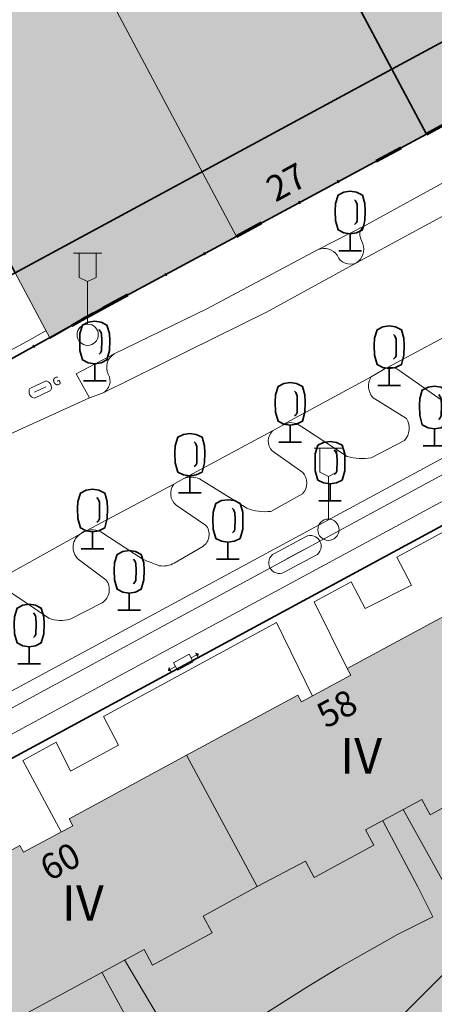
# Model space of a CAD drawing. Units: metres. Extents: x 32342242 to 32343756, y 5675131 to 5676415.
# Drawn here: x 32343058 to 32343087, y 5675914 to 5675983 of the extents above; entities that cross this region are included whole.
import ezdxf
from ezdxf.enums import TextEntityAlignment as Align

# ---------------------------------------------------------------- set-up
doc = ezdxf.new("R2010")
doc.units = ezdxf.units.M
doc.linetypes.add('ALKIS_SNR_2014', pattern=[13.002, 2, -3, 0.001, -3, 0.001, -3, 2])
for name, color, linetype, lineweight in [('11001_0000_L_Flurstücksgrenze', 7, 'Continuous', 35), ('11002_7003_L_Grenze der Gemarkung', 92, 'ALKIS_SNR_2014', 70), ('31001_1010_F_Wohnhaus', 253, 'Continuous', 18), ('31001_1010_L_Wohnhaus', 7, 'Continuous', 18), ('31001_2100_F_Gebäude für Gewerbe und Industrie', 253, 'Continuous', 18), ('31001_2100_L_Gebäude für Gewerbe und Industrie', 7, 'Continuous', 18), ('31001_2465_F_Tiefgarage', 253, 'Continuous', 18), ('31001_2465_L_Tiefgarage', 7, 'Continuous', 18), ('31001_T_Geschosse', 7, 'Continuous', 18), ('31001_T_Hausnummer', 7, 'Continuous', 18), ('41001_0000_L_Wohnbaufläche', 253, 'Continuous', 13), ('41002_1400_L_Handel und Dienstleistung', 253, 'Continuous', 13), ('42001_0000_L_Straßenverkehr', 253, 'Continuous', 13), ('51002_1372_B_Unterflurhydrant', 7, 'Continuous', 18), ('51002_9999_B_Sonstiges Gas unterflur', 7, 'Continuous', 18), ('51002_9999_B_Sonstiges Schaltkasten', 7, 'Continuous', 18), ('51009_1740_L_Zaun', 34, 'Continuous', 18), ('51010_1600_B_Laterne Kandelaber', 7, 'Continuous', 18), ('53002_1010_L_Fahrbahnbegrenzungslinie', 253, 'Continuous', 18), ('54001_B_Laubbaum', 255, 'Continuous', 18), ('91002_L_Topographische Linie - lang', 160, 'Continuous', 18)]:
    doc.layers.add(name, color=color, linetype=linetype, lineweight=lineweight)
doc.styles.add('Arial', font='ARIAL.TTF')
doc.styles.get("Standard").update_dxf_attribs({"font": 'ARIAL.TTF'})

# ---------------------------------------------------------------- blocks, each defined once
blk = doc.blocks.new('ALKIS_SNR_DFJ016')
at = {"color": 7, "linetype": 'Continuous'}
for p, q in [((-0.625, -0.3), (-0.625, 0.3)), ((-0.625, 0.3), (0.625, 0.3)), ((0.625, 0.3), (0.625, -0.3)), ((0.625, 0), (1.045, 0)), ((-0.625, 0), (-1.045, 0)), ((0.625, -0.3), (-0.625, -0.3))]:
    blk.add_line(p, q, dxfattribs=at)
for points in [[(-1.045, 0.2), (-1.045, -0.2), (-1.25, 0)], [(1.045, 0.2), (1.25, 0), (1.045, -0.2)]]:
    blk.add_solid(points, dxfattribs=at)
blk = doc.blocks.new('ALKIS_SNR_3518')
at = {"color": 7, "linetype": 'Continuous', "lineweight": 18}
blk.add_lwpolyline([(-1.25, 0.75), (1.25, 0.75, -1), (1.25, -0.75), (-1.25, -0.75, -1)], format="xyb", close=True, dxfattribs=at)
blk.add_lwpolyline([(-0.75, 0), (0.75, 0)], dxfattribs=at)
blk = doc.blocks.new('ALKIS_SNR_DFJ002')
at = {"color": 7, "linetype": 'Continuous'}
for p, q in [((-0.625, 0.375), (0.625, 0.375)), ((-0.45, 0), (0.45, 0)), ((0.625, -0.375), (-0.625, -0.375))]:
    blk.add_line(p, q, dxfattribs=at)
for centre, start, end in [((-0.373, 0), 123.85503, 236.14497), ((0.373, 0), 303.85503, 56.14497)]:
    blk.add_arc(centre, 0.452, start, end, dxfattribs=at)
at = {"insert": (1.015, 0.351), "char_height": 0.6, "width": 0.63672, "attachment_point": 1}
blk.add_mtext('{\\fArial|b0|i0|c0|p34;G}', dxfattribs=at)
blk = doc.blocks.new('ALKIS_SNR_3557')
at = {"color": 7, "linetype": 'Continuous', "lineweight": 18}
for points in [[(-1, 5.75), (1, 5.75)], [(-0.6, 5.75), (-0.6, 4.05), (0, 3.75), (0.6, 4.05), (0.6, 5.75)], [(0, 0.75), (0, 3.75)]]:
    blk.add_lwpolyline(points, dxfattribs=at)
blk.add_circle((0, 0), 0.75, dxfattribs=at)
blk = doc.blocks.new('ALKIS_SNR_3599')
at = {"color": 84, "linetype": 'Continuous', "lineweight": 35}
for points in [[(0, 1.2), (-0.45, 1.27), (-0.858, 1.47), (-1.039, 2.127), (-1.0583, 2.8291), (-1.039, 3.327), (-0.858, 3.93), (-0.45, 4.131), (0, 4.2), (0.45, 4.131), (0.858, 3.93), (1.039, 3.327), (1.0583, 2.8291), (1.039, 2.127), (0.858, 1.47), (0.45, 1.27), (0, 1.2)], [(0.303, 3.605), (0.3858, 3.5), (0.4465, 3.3898), (0.4795, 3.2741), (0.4961, 2.8291), (0.4795, 2.1), (0.4079, 1.9622), (0.3087, 1.863)], [(0, 1.1739), (0, 0)], [(-0.8, 0), (0.8, 0)]]:
    blk.add_lwpolyline(points, dxfattribs=at)

msp = doc.modelspace()

# ---------------------------------------------------------------- hatches: boundary and pattern name
at = {"layer": '31001_1010_F_Wohnhaus'}
for points in [[(32343069.886, 5675931.249), (32343074.889, 5675921.984), (32343078.288, 5675923.779), (32343078.913, 5675922.629), (32343079.001, 5675922.676), (32343083.121, 5675924.904), (32343082.535, 5675925.985), (32343086.513, 5675928.127), (32343087.101, 5675927.047), (32343091.225, 5675929.276), (32343091.313, 5675929.323), (32343090.69, 5675930.475), (32343094.148, 5675932.34), (32343094.297, 5675932.421), (32343089.264, 5675941.703), (32343081.236, 5675937.372), (32343081.493, 5675936.897), (32343078.005, 5675935.012), (32343077.749, 5675935.488), (32343069.886, 5675931.249)], [(32343048.439, 5675919.554), (32343053.4, 5675910.369), (32343055.478, 5675911.529), (32343055.545, 5675911.406), (32343066.89, 5675917.557), (32343067.49, 5675916.449), (32343071.702, 5675918.732), (32343071.064, 5675919.911), (32343074.889, 5675921.984), (32343069.886, 5675931.249), (32343061.602, 5675926.766), (32343061.863, 5675926.283), (32343058.371, 5675924.416), (32343058.119, 5675924.882), (32343050.52, 5675920.771), (32343050.559, 5675920.701), (32343048.439, 5675919.554)]]:
    msp.add_hatch(color=256, dxfattribs=at).paths.add_polyline_path(points)
at = {"layer": '31001_2100_F_Gebäude für Gewerbe und Industrie'}
for points in [[(32343078.235, 5676024.507), (32343064.407, 5676017.184), (32343084.4, 5675979.659), (32343086.843, 5675975.075), (32343100.647, 5675982.563), (32343096.299, 5675990.669), (32343089.933, 5676002.594), (32343078.235, 5676024.507)], [(32343050.963, 5676010.021), (32343073.429, 5675967.86), (32343086.843, 5675975.075), (32343084.4, 5675979.659), (32343064.407, 5676017.184), (32343050.963, 5676010.021)], [(32343037.755, 5676002.892), (32343040.608, 5675997.537), (32343057.796, 5675965.284), (32343060.267, 5675960.66), (32343063.373, 5675962.452), (32343073.429, 5675967.86), (32343050.963, 5676010.021), (32343037.755, 5676002.892)]]:
    msp.add_hatch(color=256, dxfattribs=at).paths.add_polyline_path(points)
at = {"layer": '31001_2465_F_Tiefgarage'}
h = msp.add_hatch(color=256, dxfattribs=at)
h.paths.add_polyline_path([(32343094.148, 5675932.34), (32343090.69, 5675930.475), (32343091.313, 5675929.323), (32343091.225, 5675929.276), (32343087.101, 5675927.047), (32343086.513, 5675928.127), (32343082.535, 5675925.985), (32343083.121, 5675924.904), (32343079.001, 5675922.676), (32343078.913, 5675922.629), (32343078.288, 5675923.779), (32343074.889, 5675921.984), (32343071.064, 5675919.911), (32343071.702, 5675918.732), (32343067.49, 5675916.449), (32343066.89, 5675917.557), (32343055.545, 5675911.406), (32343055.478, 5675911.529), (32343053.4, 5675910.369), (32343053.452, 5675910.271), (32343049.881, 5675908.336), (32343050.473, 5675907.148), (32343050.586, 5675905.502), (32343050.133, 5675904.309), (32343053.959, 5675902.92), (32343053.912, 5675902.788), (32343056.148, 5675901.976), (32343056.191, 5675902.099), (32343057.221, 5675901.731), (32343056.601, 5675900.026), (32343065.732, 5675896.714), (32343067.725, 5675897.656), (32343068.393, 5675896.185), (32343071.492, 5675897.648), (32343073.209, 5675894.002), (32343075.164, 5675893.293), (32343077.141, 5675894.242), (32343077.815, 5675892.768), (32343080.916, 5675894.208), (32343082.594, 5675890.599), (32343084.973, 5675889.736), (32343086.928, 5675890.66), (32343087.627, 5675889.188), (32343090.705, 5675890.639), (32343092.411, 5675887.037), (32343094.395, 5675886.318), (32343096.36, 5675887.251), (32343097.04, 5675885.805), (32343100.11, 5675887.254), (32343101.825, 5675883.624), (32343104.194, 5675882.764), (32343106.155, 5675883.688), (32343106.842, 5675882.23), (32343109.93, 5675883.675), (32343111.642, 5675880.062), (32343113.636, 5675879.339), (32343115.596, 5675880.259), (32343116.276, 5675878.786), (32343119.349, 5675880.237), (32343121.074, 5675876.642), (32343123.238, 5675875.857), (32343124.029, 5675878.039), (32343128.538, 5675876.397), (32343132.068, 5675881.736), (32343128.973, 5675883.779), (32343131.865, 5675888.159), (32343132.984, 5675887.421), (32343135.2, 5675890.768), (32343137.531, 5675894.29), (32343136.405, 5675895.035), (32343138.95, 5675898.889), (32343139.984, 5675898.206), (32343143.532, 5675903.579), (32343142.498, 5675904.262), (32343145.042, 5675908.116), (32343146.168, 5675907.373), (32343148.51, 5675910.901), (32343150.862, 5675914.445), (32343149.719, 5675915.2), (32343152.254, 5675919.038), (32343153.288, 5675918.355), (32343156.833, 5675923.742), (32343155.807, 5675924.419), (32343158.352, 5675928.274), (32343159.486, 5675927.524), (32343161.822, 5675931.08), (32343164.015, 5675934.418), (32343162.896, 5675935.157), (32343165.772, 5675939.512), (32343167.065, 5675938.659), (32343168.838, 5675941.348), (32343165.875, 5675943.299, 0.115), (32343167.377, 5675946.885, 0.114), (32343167.164, 5675950.731), (32343167.467, 5675950.809), (32343167.342, 5675950.879), (32343158.912, 5675966.575), (32343155.182, 5675964.53), (32343155.748, 5675963.47), (32343151.301, 5675961.087), (32343152.114, 5675959.572), (32343151.181, 5675959.069), (32343146.788, 5675956.701), (32343143.883, 5675955.135), (32343143.795, 5675955.088), (32343142.733, 5675957.035), (32343139.135, 5675955.077), (32343135.851, 5675953.29), (32343135.233, 5675954.432), (32343130.032, 5675951.623), (32343125.932, 5675949.409), (32343121.797, 5675947.175), (32343122.386, 5675946.074), (32343118.245, 5675943.859), (32343118.157, 5675943.811), (32343117.544, 5675944.957), (32343114.076, 5675943.081), (32343115.154, 5675941.101), (32343115.364, 5675940.714), (32343115.068, 5675940.548), (32343114.856, 5675940.936), (32343113.777, 5675942.919), (32343110.327, 5675941.054), (32343110.944, 5675939.909), (32343110.865, 5675939.866), (32343106.73, 5675937.635), (32343106.15, 5675938.709), (32343102.169, 5675936.575), (32343102.75, 5675935.49), (32343098.624, 5675933.267), (32343098.536, 5675933.22), (32343097.914, 5675934.373), (32343094.447, 5675932.502), (32343095.498, 5675930.514), (32343095.709, 5675930.116), (32343095.42, 5675929.957), (32343095.208, 5675930.354), (32343094.148, 5675932.34)])
h.paths.add_polyline_path([(32343162.91, 5675950.168, -0.149), (32343163.235, 5675947.59, -0.124), (32343162.368, 5675945.606), (32343157.46, 5675948.836), (32343151.752, 5675940.18), (32343150.098, 5675942.973), (32343154.865, 5675945.55), (32343152.342, 5675950.211), (32343160.541, 5675954.645), (32343162.91, 5675950.168)], flags=16)
h.paths.add_polyline_path([(32343147.902, 5675941.203, 0.398), (32343147.44, 5675939.206, 0.404), (32343149.434, 5675938.647), (32343150.349, 5675938.051), (32343121.724, 5675894.635), (32343086.38, 5675907.485), (32343085.952, 5675908.278), (32343119.627, 5675926.493), (32343120.287, 5675925.251), (32343121.279, 5675923.383, 0.186), (32343122.148, 5675922.714, 0.205), (32343123.338, 5675922.852), (32343124.872, 5675923.656, 0.203), (32343125.637, 5675924.56, 0.185), (32343125.573, 5675925.643), (32343124.553, 5675927.585), (32343123.908, 5675928.81), (32343147.662, 5675941.655), (32343147.902, 5675941.203)], flags=16)

# ---------------------------------------------------------------- linework, layer by layer
at = {"layer": '11001_0000_L_Flurstücksgrenze'}
for points in [[(32343078.268, 5676024.616), (32343064.407, 5676017.184), (32343084.4, 5675979.659), (32343098.234, 5675987.145), (32343078.268, 5676024.616)], [(32343057.796, 5675965.284), (32343084.4, 5675979.659), (32343064.407, 5676017.184), (32343050.963, 5676010.021), (32343037.755, 5676002.892), (32343040.608, 5675997.537), (32343057.796, 5675965.284)], [(32343086.843, 5675975.075), (32343100.647, 5675982.563), (32343100.666, 5675982.573), (32343098.234, 5675987.145), (32343084.4, 5675979.659), (32343086.843, 5675975.075)], [(32343049.006, 5675960.531), (32343051.482, 5675955.89), (32343051.98, 5675956.165), (32343062.486, 5675961.962), (32343063.373, 5675962.452), (32343063.993, 5675962.785), (32343073.429, 5675967.86), (32343086.843, 5675975.075), (32343084.4, 5675979.659), (32343057.796, 5675965.284), (32343049.006, 5675960.531)]]:
    msp.add_lwpolyline(points, close=True, dxfattribs=at)
for points in [[(32343100.647, 5675982.563), (32343086.843, 5675975.075), (32343073.429, 5675967.86), (32343063.993, 5675962.785), (32343063.373, 5675962.452), (32343062.486, 5675961.962), (32343051.98, 5675956.165), (32343051.482, 5675955.89), (32343049.006, 5675960.531), (32343036.278, 5675953.649), (32343012.763, 5675940.932), (32343006.613, 5675937.612), (32342993.197, 5675930.366), (32342967.409, 5675916.419), (32342972.965, 5675913.38), (32342955.883, 5675904.369), (32342953.929, 5675903.338), (32342948.356, 5675898.896), (32342949.111, 5675898.489), (32342966.786, 5675888.961), (32342972.314, 5675885.981), (32342972.314, 5675885.981), (32343033.34, 5675917.968), (32343150.93, 5675981.472)], [(32343150.93, 5675981.472), (32343033.34, 5675917.968), (32343033.34, 5675917.968), (32343027.176, 5675899.511), (32343027.068, 5675899.241), (32343026.989, 5675898.961), (32343026.939, 5675898.672), (32343026.919, 5675898.381), (32343026.93, 5675898.089), (32343026.971, 5675897.8), (32343027.042, 5675897.516), (32343027.141, 5675897.243), (32343027.268, 5675896.98), (32343027.422, 5675896.732), (32343027.601, 5675896.501), (32343027.802, 5675896.289), (32343028.024, 5675896.101), (32343028.265, 5675895.936), (32343028.521, 5675895.797), (32343028.79, 5675895.686), (32343126.673, 5675860.224)]]:
    msp.add_lwpolyline(points, dxfattribs=at)
at = {"layer": '11002_7003_L_Grenze der Gemarkung'}
for points in [[(32343086.843, 5675975.075), (32343100.647, 5675982.563)], [(32343073.429, 5675967.86), (32343086.843, 5675975.075)], [(32343063.993, 5675962.785), (32343073.429, 5675967.86)], [(32343062.486, 5675961.962), (32343063.373, 5675962.452)], [(32343063.373, 5675962.452), (32343063.993, 5675962.785)], [(32343051.98, 5675956.165), (32343062.486, 5675961.962)]]:
    msp.add_lwpolyline(points, dxfattribs=at)
at = {"layer": '31001_1010_L_Wohnhaus'}
for points in [[(32343069.886, 5675931.249), (32343074.889, 5675921.984), (32343078.288, 5675923.779), (32343078.913, 5675922.629), (32343079.001, 5675922.676), (32343083.121, 5675924.904), (32343082.535, 5675925.985), (32343086.513, 5675928.127), (32343087.101, 5675927.047), (32343091.225, 5675929.276), (32343091.313, 5675929.323), (32343090.69, 5675930.475), (32343094.148, 5675932.34), (32343094.297, 5675932.421), (32343089.264, 5675941.703), (32343081.236, 5675937.372), (32343081.493, 5675936.897), (32343078.005, 5675935.012), (32343077.749, 5675935.488), (32343069.886, 5675931.249)], [(32343048.439, 5675919.554), (32343053.4, 5675910.369), (32343055.478, 5675911.529), (32343055.545, 5675911.406), (32343066.89, 5675917.557), (32343067.49, 5675916.449), (32343071.702, 5675918.732), (32343071.064, 5675919.911), (32343074.889, 5675921.984), (32343069.886, 5675931.249), (32343061.602, 5675926.766), (32343061.863, 5675926.283), (32343058.371, 5675924.416), (32343058.119, 5675924.882), (32343050.52, 5675920.771), (32343050.559, 5675920.701), (32343048.439, 5675919.554)]]:
    msp.add_lwpolyline(points, close=True, dxfattribs=at)
at = {"layer": '31001_2100_L_Gebäude für Gewerbe und Industrie'}
for points in [[(32343078.235, 5676024.507), (32343064.407, 5676017.184), (32343084.4, 5675979.659), (32343086.843, 5675975.075), (32343100.647, 5675982.563), (32343096.299, 5675990.669), (32343089.933, 5676002.594), (32343078.235, 5676024.507)], [(32343050.963, 5676010.021), (32343073.429, 5675967.86), (32343086.843, 5675975.075), (32343084.4, 5675979.659), (32343064.407, 5676017.184), (32343050.963, 5676010.021)], [(32343037.755, 5676002.892), (32343040.608, 5675997.537), (32343057.796, 5675965.284), (32343060.267, 5675960.66), (32343063.373, 5675962.452), (32343073.429, 5675967.86), (32343050.963, 5676010.021), (32343037.755, 5676002.892)]]:
    msp.add_lwpolyline(points, close=True, dxfattribs=at)
at = {"layer": '31001_2465_L_Tiefgarage'}
msp.add_lwpolyline([(32343091.225, 5675929.276), (32343087.101, 5675927.047), (32343086.513, 5675928.127), (32343082.535, 5675925.985), (32343083.121, 5675924.904), (32343079.001, 5675922.676), (32343078.913, 5675922.629), (32343078.288, 5675923.779), (32343074.889, 5675921.984), (32343071.064, 5675919.911), (32343071.702, 5675918.732), (32343067.49, 5675916.449), (32343066.89, 5675917.557), (32343055.545, 5675911.406)], dxfattribs=at)
at = {"layer": '41001_0000_L_Wohnbaufläche'}
msp.add_lwpolyline([(32343150.93, 5675981.472), (32343033.34, 5675917.968), (32343033.34, 5675917.968), (32343027.176, 5675899.511), (32343027.068, 5675899.241), (32343026.989, 5675898.961), (32343026.939, 5675898.672), (32343026.919, 5675898.381), (32343026.93, 5675898.089), (32343026.971, 5675897.8), (32343027.042, 5675897.516), (32343027.141, 5675897.243), (32343027.268, 5675896.98), (32343027.422, 5675896.732), (32343027.601, 5675896.501), (32343027.802, 5675896.289), (32343028.024, 5675896.101), (32343028.265, 5675895.936), (32343028.521, 5675895.797), (32343028.79, 5675895.686), (32343126.673, 5675860.224)], dxfattribs=at)
at = {"layer": '41002_1400_L_Handel und Dienstleistung'}
msp.add_lwpolyline([(32343129.495, 5676052.087), (32343120.654, 5676047.346), (32343078.268, 5676024.616), (32343064.407, 5676017.184), (32343050.963, 5676010.021), (32343037.755, 5676002.892), (32343040.608, 5675997.537), (32343057.796, 5675965.284), (32343049.006, 5675960.531), (32343051.482, 5675955.89), (32343051.98, 5675956.165), (32343062.486, 5675961.962), (32343063.373, 5675962.452), (32343063.993, 5675962.785), (32343073.429, 5675967.86), (32343086.843, 5675975.075), (32343100.647, 5675982.563), (32343100.666, 5675982.573), (32343098.234, 5675987.145), (32343140.615, 5676010.055), (32343203.014, 5676043.798), (32343199.747, 5676049.883), (32343183.211, 5676080.734), (32343129.495, 5676052.087)], close=True, dxfattribs=at)
at = {"layer": '42001_0000_L_Straßenverkehr'}
msp.add_lwpolyline([(32343100.647, 5675982.563), (32343086.843, 5675975.075), (32343073.429, 5675967.86), (32343063.993, 5675962.785), (32343063.373, 5675962.452), (32343062.486, 5675961.962), (32343051.98, 5675956.165), (32343051.482, 5675955.89), (32343049.006, 5675960.531), (32343036.278, 5675953.649), (32343012.763, 5675940.932), (32343006.613, 5675937.612), (32342993.197, 5675930.366), (32342967.409, 5675916.419), (32342972.965, 5675913.38), (32342955.883, 5675904.369), (32342953.929, 5675903.338), (32342948.356, 5675898.896), (32342949.111, 5675898.489), (32342966.786, 5675888.961), (32342972.314, 5675885.981), (32343033.34, 5675917.968), (32343150.93, 5675981.472)], dxfattribs=at)
at = {"layer": '51009_1740_L_Zaun'}
msp.add_lwpolyline([(32343048.137, 5675961.95), (32343051.172, 5675956.414), (32343053.207, 5675957.538), (32343058.877, 5675960.593), (32343059.971, 5675961.213)], dxfattribs=at)
at = {"layer": '53002_1010_L_Fahrbahnbegrenzungslinie'}
for points in [[(32342995.512, 5675921.87), (32343008.271, 5675928.837), (32343016.455, 5675933.358), (32343023.123, 5675936.749), (32343028.329, 5675939.597), (32343038.896, 5675945.12), (32343041.774, 5675946.728), (32343051.081, 5675951.038), (32343063.043, 5675956.479), (32343063.954, 5675956.797, 0.432), (32343064.362, 5675958.139, -0.383), (32343064.77, 5675959.569), (32343071.315, 5675962.745), (32343079.194, 5675966.933, -0.357), (32343080.523, 5675966.522, 0.422), (32343081.891, 5675965.989, 0.347), (32343082.336, 5675967.339), (32343082.191, 5675967.68, -0.428), (32343082.603, 5675968.675), (32343096.873, 5675976.514, -0.406), (32343098.129, 5675976.164, 0.478), (32343099.671, 5675975.601), (32343103.202, 5675977.539)], [(32343082.921, 5675957.948), (32343083.724, 5675958.431, -0.346), (32343084.879, 5675958.415), (32343087.879, 5675956.327, 0.378)], [(32343056.821, 5675943.184), (32343060.165, 5675940.917, 0.163), (32343061.678, 5675940.855), (32343063.922, 5675942, 0.446), (32343064.197, 5675943.628), (32343062.24, 5675945.087, -0.508), (32343062.44, 5675946.901, -0.295), (32343063.837, 5675947.009), (32343066.836, 5675945.06, 0.004), (32343067.952, 5675944.627, 0.183), (32343069.025, 5675944.815), (32343071.038, 5675945.976, 0.446), (32343071.241, 5675947.49), (32343069.152, 5675948.9, -0.402), (32343068.987, 5675950.369), (32343069.709, 5675950.786, -0.209), (32343070.803, 5675950.749), (32343074.141, 5675948.688, 0.125), (32343075.848, 5675948.456), (32343078.083, 5675949.705, 0.394), (32343078.095, 5675951.206), (32343075.943, 5675952.724, -0.425), (32343075.97, 5675954.134), (32343076.682, 5675954.533), (32343077.155, 5675954.718), (32343077.668, 5675954.651), (32343078.23, 5675954.314), (32343081.233, 5675952.325, 0.116), (32343082.922, 5675952.237), (32343085.285, 5675953.456, 0.328), (32343085.43, 5675955.001), (32343083.064, 5675956.461, -0.324), (32343082.921, 5675957.948)]]:
    msp.add_lwpolyline(points, format="xyb", dxfattribs=at)
at = {"layer": '91002_L_Topographische Linie - lang'}
for points in [[(32343099.671, 5675975.601), (32343081.891, 5675965.989)], [(32343079.194, 5675966.933), (32343082.603, 5675968.675)], [(32343075.541, 5675962.52), (32343081.891, 5675965.989)], [(32343069.957, 5675959.77), (32343075.541, 5675962.52)], [(32343083.724, 5675958.431), (32343090.153, 5675961.849)], [(32343063.954, 5675956.797), (32343069.957, 5675959.77)], [(32343062.097, 5675958.158), (32343064.77, 5675959.569)], [(32343063.043, 5675956.479), (32343062.097, 5675958.158)], [(32343076.66, 5675954.568), (32343082.921, 5675957.948)], [(32343069.709, 5675950.786), (32343075.97, 5675954.134)], [(32343088.067, 5675952.25), (32343065.569, 5675940.135)], [(32343089.173, 5675951.687), (32343065.999, 5675939.161)], [(32343094.685, 5675950.607), (32343084.743, 5675945.225)], [(32343062.44, 5675946.901), (32343068.987, 5675950.369)], [(32343066.768, 5675937.722), (32343090.212, 5675950.382)], [(32343055.452, 5675943.009), (32343062.44, 5675946.901)], [(32343084.743, 5675945.225), (32343085.771, 5675943.262)], [(32343081.527, 5675943.481), (32343078.909, 5675942.068)], [(32343082.513, 5675941.61), (32343081.527, 5675943.481)], [(32343085.771, 5675943.262), (32343082.513, 5675941.61)], [(32343078.909, 5675942.068), (32343081.236, 5675937.372)], [(32343076.235, 5675940.623), (32343064.038, 5675933.992)], [(32343078.777, 5675935.429), (32343076.235, 5675940.623)], [(32343065.569, 5675940.135), (32343042.79, 5675927.837)], [(32343065.999, 5675939.161), (32343042.839, 5675926.618)], [(32343044.228, 5675925.54), (32343066.768, 5675937.722)], [(32343064.038, 5675933.992), (32343065.079, 5675931.971)], [(32343060.676, 5675932.175), (32343058.323, 5675930.891)], [(32343061.687, 5675930.125), (32343060.676, 5675932.175)], [(32343065.079, 5675931.971), (32343061.687, 5675930.125)], [(32343058.323, 5675930.891), (32343061.03, 5675925.838)], [(32343087.067, 5675924.046), (32343085.19, 5675927.415)], [(32343083.744, 5675926.636), (32343086.219, 5675921.975)], [(32343090.101, 5675918.555), (32343087.067, 5675924.046)], [(32343086.219, 5675921.975), (32343087.286, 5675919.858)], [(32343087.286, 5675919.858), (32343084.801, 5675918.597)], [(32343084.801, 5675918.597), (32343080.666, 5675916.281)], [(32343068.326, 5675912.078), (32343065.511, 5675916.81)], [(32343063.914, 5675915.943), (32343066.526, 5675911.155)], [(32343080.666, 5675916.281), (32343078.395, 5675914.898)], [(32343088.676, 5675916.454), (32343084.842, 5675912.603)], [(32343078.395, 5675914.898), (32343075.239, 5675912.89)]]:
    msp.add_lwpolyline(points, dxfattribs=at)

# ---------------------------------------------------------------- block references
at = {"layer": '51002_1372_B_Unterflurhydrant', "rotation": 27.9792}
msp.add_blockref('ALKIS_SNR_3518', (32343077.548, 5675945.416), dxfattribs=at)
at = {"layer": '51002_9999_B_Sonstiges Gas unterflur', "rotation": 24.6188}
msp.add_blockref('ALKIS_SNR_DFJ002', (32343059.555, 5675957.055), dxfattribs=at)
at = {"layer": '51002_9999_B_Sonstiges Schaltkasten', "rotation": 28.6204}
msp.add_blockref('ALKIS_SNR_DFJ016', (32343069.665, 5675937.818), dxfattribs=at)
at = {"layer": '51010_1600_B_Laterne Kandelaber'}
for p in [(32343062.907, 5675960.916), (32343079.912, 5675947.163)]:
    msp.add_blockref('ALKIS_SNR_3557', p, dxfattribs=at)
at = {"layer": '54001_B_Laubbaum'}
for p in [(32343081.456, 5675966.842), (32343063.404, 5675957.676), (32343084.207, 5675957.342), (32343077.219, 5675953.341), (32343087.399, 5675953.088), (32343070.129, 5675949.759), (32343080.024, 5675949.193), (32343063.255, 5675945.824), (32343072.818, 5675945.083), (32343065.838, 5675941.492), (32343058.776, 5675937.702)]:
    msp.add_blockref('ALKIS_SNR_3599', p, dxfattribs=at)

# ---------------------------------------------------------------- texts
at = {"layer": '31001_T_Geschosse', "style": 'Arial'}
for p in [(32343082.215, 5675929.962), (32343062.564, 5675919.581)]:
    msp.add_text('IV', height=2.5, dxfattribs=at).set_placement(p, align=Align.CENTER)
at = {"layer": '31001_T_Hausnummer', "style": 'Arial'}
for s, rotation, p in [('27', 28.661, (32343077.369, 5675970.895)), ('58', 28.3693, (32343080.936, 5675933.753)), ('60', 28.112, (32343061.389, 5675922.967))]:
    msp.add_text(s, height=1.8, rotation=rotation, dxfattribs=at).set_placement(p, align=Align.CENTER)

doc.saveas('drawing.dxf')
